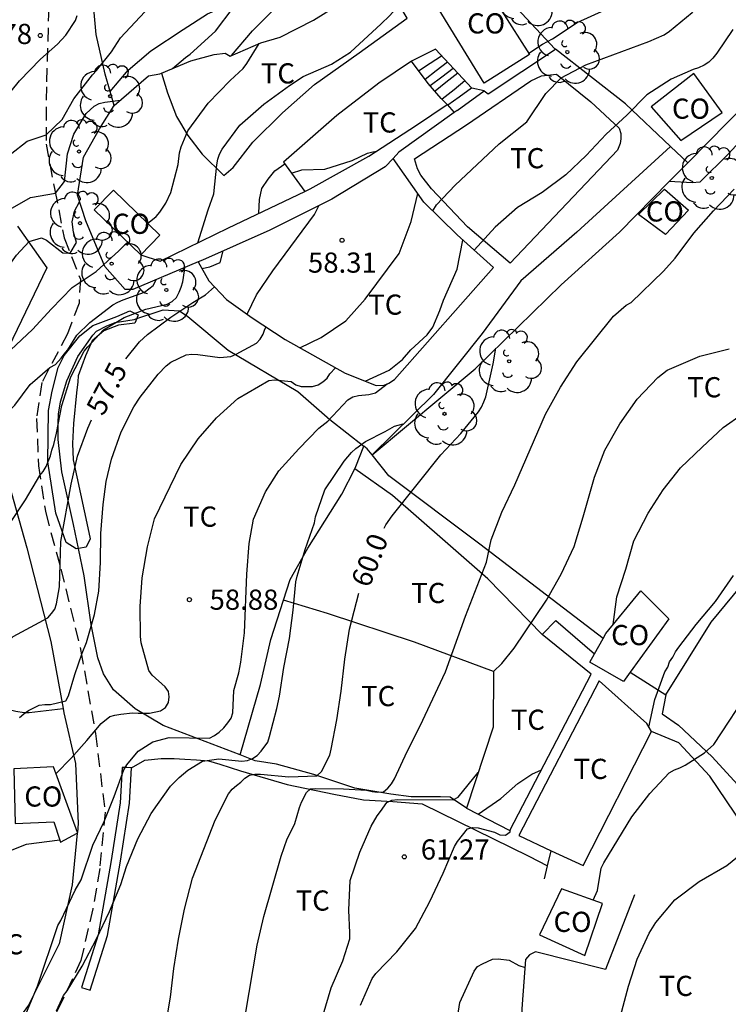
# Model space of a CAD drawing. Units: millimetres. Extents: x 587644 to 587994, y 4796039 to 4796291.
# Drawn here: x 587877 to 587903, y 4796089 to 4796126 of the extents above; entities that cross this region are included whole.
import ezdxf

# ---------------------------------------------------------------- set-up
doc = ezdxf.new("R2010")
doc.units = ezdxf.units.MM
doc.linetypes.add('TRAZOS_NORMALES', pattern=[0.75, 0.5, -0.25])
for name, color, linetype in [('020104', 34, 'Continuous'), ('020204', 9, 'Continuous'), ('020307', 24, 'Continuous'), ('020308', 9, 'Continuous'), ('060117', 9, 'Continuous'), ('060128', 7, 'TRAZOS_NORMALES'), ('060130', 9, 'Continuous'), ('060141', 9, 'Continuous'), ('070101', 9, 'ALAMBRADA'), ('070104', 3, 'Continuous'), ('070105', 6, 'Continuous'), ('070106', 6, 'Continuous'), ('070108', 9, 'VALLA'), ('080107', 9, 'Continuous'), ('080301', 9, 'Continuous'), ('100107', 3, 'Continuous'), ('100202', 3, 'Continuous'), ('100301', 7, 'Continuous')]:
    doc.layers.add(name, color=color, linetype=linetype)
doc.layers.add('020105', color=24, linetype='Continuous', lineweight=30)
doc.styles.add('ARIAL', font='ARIAL.TTF', dxfattribs={"height": 1})
doc.styles.add('ARIALI', font='ARIALI.TTF', dxfattribs={"height": 1})
doc.linetypes.add('ALAMBRADA', pattern='A,1,[203,DONOSTI.shx,S=0.1,R=0,X=0,Y=0],1', length=2)
doc.linetypes.add('VALLA', pattern='A,1,[200,DONOSTI.shx,S=0.1,R=0,X=0,Y=0],1', length=2)

# ---------------------------------------------------------------- blocks, each defined once
blk = doc.blocks.new('COTAPU')
blk.add_circle((0, 0), 0.075)
blk = doc.blocks.new('ARBOL')
blk.add_circle((0, 0), 0.0587)
for centre, radius, start, end in [((-0.28, 0.855), 0.3, 359.2878, 173.6078), ((0.097, 0.97), 0.21, 23.1565, 160.4665), ((0.438, 0.881), 0.24, 301.578, 139.328), ((-0.564, 0.381), 0.532, 92.28, 254.58), ((-0.091, 0.321), 0.12, 119.14, 310.56), ((0.656, 0.288), 0.443, 319.8556, 114.7656), ((0.819, -0.249), 0.383, 235.5275, 62.0275), ((-0.556, -0.339), 0.555, 142.64, 266.54), ((-0.039, -0.384), 0.21, 189.64, 323.88), ((0.299, -0.624), 0.532, 224.67, 0.24), ((-0.301, -0.676), 0.45, 213.78, 295.32)]:
    blk.add_arc(centre, radius, start, end)

msp = doc.modelspace()

# ---------------------------------------------------------------- linework, layer by layer
at = {"layer": '020104', "flags": 128}
for points, elevation in [([(587892.4, 4796118.899), (587892.54, 4796119.122), (587893.235, 4796119.857), (587894.863, 4796121.39), (587895.895, 4796122.211), (587896.602, 4796123.255), (587897.166, 4796123.848), (587898.09, 4796124.32), (587900.427, 4796125.197), (587901.001, 4796125.445), (587901.196, 4796125.571), (587902.035, 4796126.273), (587902.848, 4796127.034), (587902.996, 4796127.215), (587903.737, 4796128.025), (587904.507, 4796128.778), (587905.181, 4796129.567), (587905.8, 4796130.739), (587906.223, 4796131.967), (587906.518, 4796133.013), (587906.596, 4796133.434)], 58.5), ([(587895.971, 4796124.755), (587896.476, 4796125.092), (587896.844, 4796125.298), (587897.763, 4796125.901), (587899.329, 4796126.605), (587899.514, 4796126.728), (587901.031, 4796128.564), (587901.792, 4796129.33), (587902.516, 4796130.168), (587902.613, 4796130.365), (587902.957, 4796131.184), (587903.09, 4796131.61), (587903.187, 4796131.811), (587903.571, 4796132.833), (587903.688, 4796133.38)], 58), ([(587873.845, 4796115.832), (587874.113, 4796116.939), (587874.3, 4796117.319), (587875.57, 4796119.076), (587876.109, 4796120.05), (587876.704, 4796120.994), (587877.332, 4796121.486), (587878.039, 4796121.719), (587878.63, 4796122.289), (587879.071, 4796123.059), (587879.758, 4796123.951), (587879.912, 4796124.115), (587880.462, 4796124.81), (587880.799, 4796125.327), (587882.246, 4796126.885), (587882.59, 4796127.205), (587883.47, 4796127.915), (587883.755, 4796128.197), (587884.489, 4796129.062), (587885.115, 4796129.919), (587885.234, 4796129.964)], 54.5), ([(587884.925, 4796124.671), (587885.699, 4796125.586), (587886.438, 4796126.316), (587887.39, 4796126.753), (587887.533, 4796126.9), (587887.542, 4796127.045)], 55.5), ([(587883.677, 4796117.713), (587884.054, 4796118.936), (587884.269, 4796119.535), (587884.38, 4796120.604), (587884.412, 4796120.813), (587884.479, 4796121.004), (587884.58, 4796121.192), (587885.234, 4796122.082), (587886.127, 4796122.868), (587887.073, 4796123.554), (587887.592, 4796123.893), (587888.636, 4796124.354), (587889.346, 4796124.8), (587890.488, 4796125.847), (587890.793, 4796126.152), (587891.4, 4796126.825)], 56.5), ([(587869.904, 4796112.028), (587870.41, 4796113.157), (587870.664, 4796113.521), (587871.369, 4796114.4), (587872.272, 4796115.098), (587872.781, 4796115.534), (587873.294, 4796116.227), (587873.358, 4796116.838), (587873.782, 4796118.057), (587873.972, 4796118.427), (587874.444, 4796119.456), (587874.977, 4796120.4), (587875.49, 4796121.361), (587876.38, 4796122.903), (587877.054, 4796123.735), (587877.834, 4796124.539), (587878.458, 4796125.099), (587878.764, 4796125.425), (587879.129, 4796125.969), (587879.192, 4796126.16)], 54), ([(587903.555, 4796125.643), (587902.953, 4796124.759), (587902.806, 4796124.572), (587902.654, 4796124.423), (587902.483, 4796124.315), (587902.275, 4796124.217), (587902.072, 4796124.147), (587901.261, 4796123.798), (587900.352, 4796123.213), (587899.613, 4796122.458), (587898.847, 4796121.747), (587898.104, 4796120.951), (587897.346, 4796120.236), (587896.467, 4796119.585), (587895.552, 4796119.017), (587894.719, 4796118.287), (587893.936, 4796117.438)], 59), ([(587881.809, 4796118.432), (587882.126, 4796118.686), (587882.26, 4796118.851), (587882.49, 4796119.187), (587882.67, 4796119.574), (587882.938, 4796120.62), (587882.993, 4796121.056), (587883.058, 4796121.272), (587883.3, 4796121.868), (587884.063, 4796122.899), (587884.869, 4796123.744), (587885.358, 4796124.186), (587885.494, 4796124.371), (587885.956, 4796125.117)], 56), ([(587885.94, 4796118.806), (587885.967, 4796119.319), (587886.056, 4796119.728), (587886.285, 4796120.081), (587886.538, 4796120.387), (587886.907, 4796120.641)], 57), ([(587885.282, 4796088.08), (587885.884, 4796091.601), (587886.131, 4796092.664), (587886.769, 4796094.909), (587886.987, 4796095.555), (587887.096, 4796095.733), (587887.273, 4796096.123), (587887.445, 4796096.722), (587887.521, 4796096.913), (587887.707, 4796097.276), (587887.854, 4796097.413), (587888.054, 4796097.419), (587889.088, 4796097.411), (587889.944, 4796097.358), (587890.151, 4796097.31), (587890.354, 4796097.284), (587890.57, 4796097.303), (587890.729, 4796097.433), (587890.872, 4796097.6), (587890.98, 4796097.78), (587891.445, 4796098.804), (587891.928, 4796099.752), (587892.869, 4796101.764), (587893.615, 4796103.832), (587894.401, 4796105.832), (587894.565, 4796106.666), (587894.969, 4796107.701), (587895.446, 4796108.715), (587896.587, 4796111.34), (587897.148, 4796112.339), (587897.751, 4796113.29), (587899.111, 4796114.982), (587899.589, 4796115.395), (587899.766, 4796115.493), (587900.968, 4796116.657), (587901.403, 4796117.139), (587902.098, 4796118.066), (587902.834, 4796118.899), (587903.597, 4796119.707)], 60.5), ([(587887.467, 4796113.804), (587888.25, 4796114.193), (587889.166, 4796114.812), (587889.886, 4796115.613), (587891.158, 4796117.314), (587891.605, 4796118.503), (587891.849, 4796119.538)], 58.5), ([(587871.294, 4796108.993), (587871.544, 4796109.322), (587871.922, 4796110.071), (587872.592, 4796110.868), (587873.729, 4796111.886), (587874.497, 4796112.882), (587874.802, 4796113.468), (587875.179, 4796114.5), (587875.7, 4796115.471), (587876.274, 4796116.337), (587876.933, 4796117.249), (587877.405, 4796117.764), (587877.86, 4796117.89), (587878.049, 4796117.813), (587878.659, 4796117.341), (587878.932, 4796117.325), (587879.17, 4796117.721), (587879.053, 4796118.1), (587879, 4796118.487), (587879.094, 4796118.883), (587879.28, 4796119.235)], 55.5), ([(587885.503, 4796115.059), (587885.856, 4796115.776), (587886.458, 4796116.668), (587888.014, 4796118.766), (587888.182, 4796119.103)], 58), ([(587876.732, 4796113.736), (587877.532, 4796114.482), (587878.241, 4796115.258), (587879.006, 4796116.049), (587879.899, 4796116.647), (587880.74, 4796117.405), (587881.039, 4796117.705), (587881.078, 4796117.723)], 56), ([(587889.886, 4796112.572), (587890.783, 4796112.977), (587891.277, 4796113.37), (587891.582, 4796113.734), (587892.193, 4796114.286), (587892.406, 4796114.577), (587892.668, 4796115.193), (587892.801, 4796115.583), (587893.305, 4796116.729), (587893.521, 4796117.811)], 59), ([(587876.695, 4796107.279), (587877.271, 4796108.16), (587877.798, 4796109.06), (587877.926, 4796109.214), (587878.035, 4796109.4), (587878.205, 4796109.785), (587878.252, 4796110.002), (587878.323, 4796110.208), (587878.428, 4796110.631), (587878.625, 4796111.665), (587878.951, 4796112.726), (587879.456, 4796113.683), (587879.586, 4796113.846), (587880.175, 4796114.48), (587880.931, 4796114.927), (587881.737, 4796115.239), (587882.538, 4796115.434), (587882.723, 4796115.522), (587882.875, 4796115.677), (587882.981, 4796115.871), (587883.059, 4796116.061), (587883.115, 4796116.262), (587883.179, 4796116.667), (587883.187, 4796116.829)], 57), ([(587875.306, 4796108.048), (587875.422, 4796108.847), (587875.471, 4796109.057), (587875.79, 4796110.125), (587875.987, 4796110.521), (587876.567, 4796111.381), (587876.873, 4796111.675), (587877.441, 4796112.446), (587878.174, 4796113.079), (587878.389, 4796113.19), (587878.601, 4796113.423), (587878.71, 4796113.576), (587878.845, 4796113.727), (587879.183, 4796114.277), (587879.657, 4796114.753), (587880.521, 4796115.405), (587880.705, 4796115.505), (587880.9, 4796115.584), (587881.692, 4796115.877), (587882.009, 4796116.118), (587882.123, 4796116.332)], 56.5), ([(587877.054, 4796100.068), (587877.204, 4796100.204), (587877.386, 4796100.327), (587877.774, 4796100.519), (587877.987, 4796100.548), (587878.2, 4796100.548), (587878.767, 4796100.688), (587878.873, 4796100.863), (587879.098, 4796101.662), (587879.376, 4796102.453), (587879.541, 4796102.852), (587879.836, 4796103.896), (587879.999, 4796104.754), (587880.053, 4796105.827), (587880.075, 4796106.909), (587880.154, 4796107.987), (587880.272, 4796108.832), (587880.461, 4796109.666), (587880.823, 4796110.679), (587881.292, 4796111.611), (587881.529, 4796111.977), (587882.199, 4796112.824), (587882.493, 4796113.138), (587882.672, 4796113.268), (587883.244, 4796113.544), (587883.45, 4796113.568), (587883.668, 4796113.559), (587884.494, 4796113.45), (587884.895, 4796113.486), (587885.092, 4796113.567), (587885.849, 4796113.974), (587885.984, 4796114.126), (587886.096, 4796114.312), (587886.162, 4796114.504), (587886.21, 4796114.58)], 58), ([(587894.662, 4796101.775), (587894.972, 4796102.068), (587895.421, 4796102.637), (587896.623, 4796104.421), (587897.173, 4796105.39), (587897.658, 4796106.418), (587897.995, 4796107.523), (587898.107, 4796107.961), (587898.415, 4796108.993), (587898.8, 4796110.002), (587899.351, 4796110.981), (587899.996, 4796111.895), (587900.759, 4796112.706), (587901.105, 4796112.977), (587902.318, 4796113.501), (587903.411, 4796113.763)], 61), ([(587878.406, 4796097.979), (587878.97, 4796098.558), (587879.553, 4796099.204), (587880.081, 4796099.838), (587880.4, 4796100.098), (587880.592, 4796100.156), (587880.813, 4796100.193), (587881.244, 4796100.234), (587881.463, 4796100.219), (587881.877, 4796100.228), (587882.292, 4796100.312), (587882.47, 4796100.435), (587882.581, 4796100.617), (587882.605, 4796100.827), (587882.59, 4796101.03), (587882.458, 4796101.199), (587881.976, 4796101.632), (587881.849, 4796101.816), (587881.567, 4796102.845), (587881.545, 4796103.075), (587881.533, 4796104.188), (587881.611, 4796105.251), (587881.798, 4796106.407), (587882.069, 4796107.448), (587883.038, 4796109.474), (587883.685, 4796110.42), (587884.37, 4796111.205), (587885.161, 4796111.928), (587886.311, 4796112.591), (587886.52, 4796112.612), (587887.146, 4796112.555), (587887.319, 4796112.435), (587887.508, 4796112.362), (587887.936, 4796112.366), (587888.145, 4796112.431), (587888.314, 4796112.542), (587888.473, 4796112.673), (587888.583, 4796112.844), (587888.79, 4796113.062)], 58.5), ([(587877.056, 4796088.503), (587877.717, 4796090.082), (587878.477, 4796092.333), (587878.59, 4796092.518), (587879.112, 4796093.651), (587879.343, 4796094.034), (587879.776, 4796095.323), (587880.197, 4796096.203), (587880.565, 4796097.122), (587880.923, 4796098.123), (587881.032, 4796098.3), (587881.455, 4796098.807), (587881.998, 4796099.16), (587882.608, 4796099.318), (587884.102, 4796099.295), (587884.296, 4796099.394), (587884.472, 4796099.516), (587884.643, 4796099.682), (587884.793, 4796099.862), (587884.915, 4796100.043), (587884.975, 4796100.243), (587885.013, 4796101.073), (587885.191, 4796101.719), (587885.27, 4796102.122), (587885.404, 4796103.208), (587885.489, 4796105.388), (587885.583, 4796106.527), (587885.744, 4796107.431), (587886.192, 4796108.458), (587886.679, 4796109.239), (587887.425, 4796110.049), (587888.165, 4796110.822), (587888.502, 4796111.079), (587889.248, 4796111.869), (587889.432, 4796111.984), (587889.645, 4796112.033), (587890.027, 4796112.075), (587890.279, 4796112.134), (587890.707, 4796112.461)], 59), ([(587899.108, 4796103.523), (587899.234, 4796104.545), (587899.575, 4796105.573), (587899.871, 4796106.629), (587900.404, 4796107.656), (587900.964, 4796108.522), (587901.61, 4796109.349), (587902.405, 4796110.115), (587903.195, 4796110.838), (587903.899, 4796111.335)], 61.5), ([(587878.426, 4796089.163), (587878.687, 4796089.733), (587878.817, 4796089.905), (587879.374, 4796090.815), (587879.907, 4796091.84), (587880.397, 4796092.857), (587880.81, 4796093.859), (587881.02, 4796094.521), (587881.441, 4796095.559), (587881.946, 4796096.492), (587882.17, 4796096.829), (587882.663, 4796097.517), (587882.974, 4796097.832), (587883.296, 4796098.111), (587883.844, 4796098.439), (587884.448, 4796098.522), (587885.312, 4796098.436), (587885.514, 4796098.463), (587885.708, 4796098.538), (587885.874, 4796098.654), (587886.023, 4796098.806), (587886.27, 4796099.141), (587886.34, 4796099.357), (587886.608, 4796100.402), (587886.702, 4796100.855), (587886.866, 4796101.918), (587887.075, 4796103.002), (587887.216, 4796104.057), (587887.31, 4796105.103), (587887.36, 4796105.322), (587887.661, 4796106.307), (587888.011, 4796107.301), (587888.047, 4796107.518), (587888.397, 4796108.524), (587889.105, 4796109.59), (587889.386, 4796109.918), (587889.544, 4796110.06), (587889.898, 4796110.32), (587890.635, 4796110.698), (587890.986, 4796110.895), (587891.304, 4796110.981)], 59.5), ([(587900.432, 4796099.702), (587900.654, 4796100.737), (587901.02, 4796101.76), (587901.14, 4796101.94), (587901.198, 4796102.135), (587901.32, 4796102.306), (587901.424, 4796102.503), (587901.547, 4796102.672), (587902.193, 4796103.515), (587902.9, 4796104.375), (587903.571, 4796105.345)], 62), ([(587894.084, 4796096.47), (587894.924, 4796097.053), (587895.565, 4796097.605), (587896.082, 4796097.952), (587896.436, 4796098.115)], 61.5), ([(587888.446, 4796086.722), (587888.088, 4796087.703), (587888.077, 4796087.907), (587888.093, 4796088.128), (587888.133, 4796088.34), (587888.633, 4796090.011), (587889.056, 4796091.018), (587889.318, 4796091.842), (587889.322, 4796092.064), (587889.279, 4796092.905), (587889.335, 4796094.005), (587889.697, 4796095.052), (587890.117, 4796096.027), (587890.333, 4796096.412), (587890.462, 4796096.568), (587890.691, 4796096.9), (587890.88, 4796096.987), (587891.086, 4796097.014), (587893.162, 4796097.001), (587893.345, 4796097.104), (587894.09, 4796098.015)], 61), ([(587889.719, 4796089.37), (587890.156, 4796090.365), (587890.284, 4796090.545), (587891.063, 4796091.354), (587891.756, 4796092.225), (587892.296, 4796093.223), (587892.789, 4796094.276), (587893.207, 4796095.272), (587893.315, 4796095.45), (587893.687, 4796095.926), (587893.883, 4796095.978), (587894.085, 4796095.957), (587894.7, 4796095.798), (587894.896, 4796095.704), (587895.108, 4796095.693), (587895.274, 4796095.808), (587895.29, 4796095.913)], 61.5), ([(587899.377, 4796088.961), (587899.679, 4796090.078), (587899.996, 4796091.079), (587900.443, 4796092.052), (587900.685, 4796092.447), (587901.395, 4796093.285), (587902.294, 4796093.971), (587903.322, 4796094.56), (587904.179, 4796095.251)], 63), ([(587893.068, 4796076.504), (587892.992, 4796077.209), (587892.983, 4796078.257), (587893.016, 4796078.483), (587893.125, 4796079.109), (587893.373, 4796079.707), (587893.606, 4796080.734), (587893.876, 4796081.792), (587893.943, 4796082.218), (587893.949, 4796083.269), (587893.899, 4796084.113), (587893.653, 4796084.919), (587893.358, 4796085.965), (587893.251, 4796087.328), (587893.242, 4796088.414), (587893.407, 4796089.475), (587893.943, 4796090.635), (587894.067, 4796090.802), (587894.249, 4796090.909), (587894.617, 4796091.078), (587894.835, 4796091.09), (587895.243, 4796091.048), (587895.593, 4796090.84), (587895.828, 4796090.771)], 62)]:
    msp.add_lwpolyline(points, dxfattribs=dict(at, elevation=elevation))
at = {"layer": '020105', "flags": 128}
for points, elevation in [([(587882.735, 4796124.19), (587883.212, 4796124.597), (587883.388, 4796124.725), (587884.324, 4796125.582), (587884.988, 4796126.448), (587885.21, 4796126.799), (587885.609, 4796127.781), (587885.649, 4796127.978), (587885.717, 4796128.167), (587885.905, 4796128.527)], 55), ([(587875.363, 4796116.966), (587875.518, 4796117.245), (587875.993, 4796117.993), (587876.609, 4796118.905), (587877.463, 4796119.399), (587878.381, 4796119.55), (587878.718, 4796119.983), (587878.834, 4796121.019), (587879.068, 4796121.749), (587879.52, 4796122.518), (587879.825, 4796122.789), (587880.012, 4796122.887), (587880.214, 4796122.937), (587880.8, 4796123.017)], 55), ([(587887.156, 4796120.294), (587887.539, 4796120.42), (587888.386, 4796120.453), (587889.403, 4796120.767), (587889.974, 4796121.04), (587890.172, 4796121.096), (587890.311, 4796121.11)], 57.5), ([(587883.824, 4796116.759), (587884.122, 4796116.812), (587884.499, 4796116.979), (587884.612, 4796117.407)], 57.5), ([(587880.996, 4796113.391), (587881.501, 4796114.027), (587881.807, 4796114.296), (587882.668, 4796114.949), (587883.482, 4796115.488), (587883.962, 4796115.779), (587884.298, 4796116.07)], 57.5), ([(587890.596, 4796107.101), (587890.658, 4796107.224), (587890.891, 4796107.563), (587892.696, 4796109.826), (587893.441, 4796110.618), (587894.1, 4796111.43), (587894.207, 4796111.602), (587894.301, 4796111.794), (587894.369, 4796111.989), (587894.646, 4796113.216), (587894.745, 4796113.798)], 60), ([(587874.829, 4796100.346), (587875.343, 4796101.252), (587875.53, 4796101.616), (587876.16, 4796102.48), (587876.819, 4796103.069), (587878.097, 4796103.773), (587878.235, 4796103.925), (587878.36, 4796104.096), (587878.419, 4796104.291), (587878.533, 4796104.915), (587878.589, 4796106.604), (587878.972, 4796108.74), (587879.206, 4796109.784), (587879.585, 4796110.813), (587879.725, 4796111.125)], 57.5), ([(587898.361, 4796093.277), (587898.525, 4796093.636), (587898.66, 4796094.46), (587898.756, 4796094.66), (587899.796, 4796096.371), (587900.463, 4796097.233), (587901.188, 4796098.006), (587901.377, 4796098.117), (587901.581, 4796098.193), (587901.775, 4796098.293), (587902.497, 4796098.748), (587902.839, 4796099.063), (587904.24, 4796101.192), (587904.762, 4796102.13), (587905.354, 4796103.325), (587905.961, 4796104.285), (587906.622, 4796105.21), (587907.274, 4796105.828), (587908.144, 4796106.504), (587909.042, 4796107.285), (587909.722, 4796107.983)], 62.5), ([(587882.46, 4796088.495), (587882.655, 4796089.669), (587882.784, 4796090.728), (587882.96, 4796091.824), (587883.175, 4796092.943), (587883.473, 4796094.086), (587884.314, 4796096.245), (587884.817, 4796097.232), (587884.944, 4796097.397), (587885.111, 4796097.541), (587885.275, 4796097.657), (587885.416, 4796097.809), (587885.591, 4796097.925), (587885.791, 4796097.955), (587885.997, 4796097.958), (587887.052, 4796097.864), (587888.094, 4796097.889), (587888.263, 4796098.052), (587888.572, 4796098.659), (587888.631, 4796098.881), (587888.838, 4796099.981), (587889.002, 4796101.041), (587889.138, 4796102.23), (587889.311, 4796103.353), (587889.658, 4796104.681)], 60)]:
    msp.add_lwpolyline(points, dxfattribs=dict(at, elevation=elevation))
at = {"layer": '060117'}
for points in [[(587894.311, 4796123.359, 58.036), (587893.847, 4796123.455, 57.62), (587892.503, 4796124.903, 56.86), (587891.615, 4796124.463, 57.004)], [(587893.303, 4796122.631, 58.092), (587894.311, 4796123.359, 58.036)], [(587894.311, 4796123.359, 58.036), (587894.455, 4796123.247, 58.076)]]:
    msp.add_polyline3d(points, dxfattribs=at)
at = {"layer": '060128'}
msp.add_polyline3d([(587878.134, 4796126.445, 53.514), (587878.046, 4796123.509, 54.242), (587878.038, 4796121.381, 54.498), (587878.358, 4796119.669, 54.978), (587878.71, 4796117.893, 55.298), (587879.31, 4796116.357, 55.97), (587879.262, 4796115.461, 56.13), (587878.83, 4796114.325, 56.162), (587877.878, 4796112.517, 56.642), (587877.678, 4796111.173, 56.754), (587877.758, 4796109.413, 57.01), (587878.022, 4796107.669, 57.194), (587878.589, 4796105.581, 57.466), (587879.333, 4796102.533, 58.018), (587879.869, 4796099.469, 58.546), (587880.229, 4796096.541, 58.978), (587880.029, 4796094.453, 59.41), (587879.773, 4796092.95, 59.49), (587879.333, 4796091.03, 59.49), (587878.573, 4796089.406, 59.474), (587877.941, 4796088.11, 59.474)], dxfattribs=at)
at = {"layer": '060130'}
for points in [[(587896.466, 4796103.147, 61.057), (587896.974, 4796103.671, 61.037), (587898.405, 4796102.427, 61.457)], [(587898.29, 4796101.675, 61.461), (587896.466, 4796103.147, 61.057)]]:
    msp.add_polyline3d(points, dxfattribs=at)
at = {"layer": '060141'}
for points in [[(587892.727, 4796124.647, 56.972), (587892.299, 4796124.371, 57), (587891.871, 4796124.095, 57.028)], [(587892.946, 4796124.425, 57.101), (587892.531, 4796124.105, 57.104), (587892.116, 4796123.786, 57.108)], [(587893.163, 4796124.192, 57.149), (587892.736, 4796123.867, 57.16), (587892.309, 4796123.542, 57.17)], [(587893.329, 4796124.013, 57.317), (587892.892, 4796123.666, 57.328), (587892.485, 4796123.343, 57.339)], [(587893.593, 4796123.728, 57.541), (587893.192, 4796123.401, 57.556), (587892.753, 4796123.044, 57.571)], [(587893.846, 4796123.456, 57.701), (587893.387, 4796123.127, 57.744), (587892.963, 4796122.822, 57.784)]]:
    msp.add_polyline3d(points, dxfattribs=at)
at = {"layer": '070101'}
for points in [[(587896.967, 4796124.903, 58.376), (587896.942, 4796124.922, 58.369), (587894.138, 4796127.934, 56.933), (587897.066, 4796131.338, 57.073), (587898.211, 4796132.667, 57.048)], [(587880.413, 4796123.334, 55.099), (587880.232, 4796123.984, 54.948), (587879.896, 4796125.456, 54.564), (587879.744, 4796127.112, 54.268), (587879.792, 4796127.92, 54.108), (587879.92, 4796128.312, 54.076), (587881.04, 4796129.239, 54.132), (587883.448, 4796130.911, 54.212), (587883.844, 4796131.197, 54.282)], [(587901.238, 4796121.293, 59.275), (587899.566, 4796122.874, 59.113), (587896.967, 4796124.903, 58.376)], [(587901.876, 4796120.688, 59.336), (587904.847, 4796123.711, 60.388), (587905.767, 4796123.279, 60.492), (587906.807, 4796122.543, 60.596), (587909.255, 4796120.607, 60.884), (587910.551, 4796119.823, 61.132), (587910.863, 4796120.103, 61.372), (587911.367, 4796119.871, 61.54), (587912.983, 4796118.415, 61.924), (587915.623, 4796116.607, 62.324), (587917.919, 4796114.863, 62.636), (587920.366, 4796113.191, 62.98), (587922.462, 4796111.863, 63.38), (587925.106, 4796110.207, 63.819)], [(587880.56, 4796122.808, 55.22), (587880.413, 4796123.334, 55.099)], [(587883.692, 4796116.998, 57.501), (587881.264, 4796115.968, 57.14), (587880.968, 4796115.968, 56.892), (587880.224, 4796116.832, 56.036), (587879.512, 4796118.528, 55.876), (587879.2, 4796119.48, 55.796), (587879.424, 4796120.896, 55.396), (587880.016, 4796121.944, 55.316), (587880.56, 4796122.808, 55.22)], [(587901.876, 4796120.688, 59.336), (587901.238, 4796121.293, 59.275)], [(587901.189, 4796119.989, 59.648), (587901.876, 4796120.688, 59.336)], [(587890.149, 4796109.823, 60.104), (587893.975, 4796113.024, 60.292), (587897.167, 4796116.144, 60.484), (587899.343, 4796118.111, 60.484), (587901.189, 4796119.989, 59.648)], [(587883.848, 4796117.064, 57.524), (587883.692, 4796116.998, 57.501)], [(587901.055, 4796100.903, 62.532), (587900.927, 4796100.2, 62.268), (587901.527, 4796099.784, 62.46), (587902.783, 4796098.6, 62.628), (587904.271, 4796096.976, 62.86), (587904.687, 4796096.72, 62.94), (587905.095, 4796097.216, 62.892), (587905.423, 4796097.448, 62.884), (587905.863, 4796097.568, 62.884), (587906.47, 4796097.544, 62.916), (587906.974, 4796097.376, 62.996), (587907.257, 4796097.168, 63.029), (587907.35, 4796097.472, 63.316), (587908.046, 4796099.656, 63.012), (587908.647, 4796101.544, 62.86), (587909.031, 4796103.008, 62.852), (587909.419, 4796103.896, 62.824)]]:
    msp.add_polyline3d(points, dxfattribs=at)
at = {"layer": '070104'}
for points in [[(587882.322, 4796124.019, 55.697), (587882.552, 4796123.288, 55.78), (587882.88, 4796122.4, 55.98), (587883.304, 4796121.696, 56.148), (587883.84, 4796121, 56.388), (587884.64, 4796120.208, 56.692), (587884.984, 4796120.512, 56.652), (587885.72, 4796121.448, 56.596), (587886.816, 4796122.544, 56.564), (587888.008, 4796123.591, 56.548), (587889.664, 4796124.775, 56.556), (587891.448, 4796126.055, 56.572), (587890.978, 4796126.852, 56.52)], [(587892.935, 4796122.855, 57.844), (587892.719, 4796123.079, 57.564), (587892.231, 4796123.631, 57.284), (587891.615, 4796124.463, 57.004)], [(587907.566, 4796108.763, 62.173), (587907.031, 4796109.727, 62.196), (587907.055, 4796109.935, 62.196), (587907.295, 4796110.471, 62.18), (587909.351, 4796112.359, 62.18), (587911.775, 4796114.855, 62.18), (587912.967, 4796116.255, 62.1), (587913.039, 4796116.607, 62.036), (587913.015, 4796116.823, 61.916), (587912.231, 4796117.383, 61.708), (587909.455, 4796119.535, 61.236), (587906.535, 4796122.007, 60.628), (587905.231, 4796122.943, 60.428), (587905.015, 4796122.791, 60.428), (587903.399, 4796121.031, 60.5), (587902.327, 4796119.959, 60.42), (587902.039, 4796119.943, 60.38), (587901.189, 4796119.989, 60.369)], [(587881.403, 4796114.894, 57.165), (587882.391, 4796115.219, 57.529), (587882.991, 4796115.175, 57.593), (587883.303, 4796114.975, 57.693), (587884.798, 4796113.723, 58.041), (587887.39, 4796112.187, 58.673), (587888.582, 4796111.147, 59.025), (587889.846, 4796110.147, 59.617)], [(587879.24, 4796106.344, 57.663), (587879.058, 4796107.243, 57.513), (587878.619, 4796109.199, 57.381), (587878.479, 4796110.403, 57.193), (587878.487, 4796111.015, 57.177), (587878.499, 4796111.335, 57.161), (587878.575, 4796111.803, 57.157), (587878.807, 4796112.583, 57.141), (587879.215, 4796113.487, 57.101), (587879.767, 4796114.279, 57.081), (587879.903, 4796114.427, 57.081), (587880.295, 4796114.619, 57.085), (587880.607, 4796114.751, 57.097), (587881.307, 4796114.863, 57.129), (587881.403, 4796114.894, 57.165)], [(587889.501, 4796109.311, 59.621), (587889.546, 4796109.399, 59.617), (587889.846, 4796110.147, 59.617)], [(587890.149, 4796109.823, 59.828), (587889.962, 4796110.055, 59.769), (587889.846, 4796110.147, 59.617)], [(587898.726, 4796102.996, 60.984), (587894.15, 4796106.507, 60.397), (587890.77, 4796109.051, 60.021), (587890.149, 4796109.823, 59.828)], [(587886.86, 4796104.425, 59.597), (587887.106, 4796105.191, 59.641), (587887.762, 4796106.359, 59.597), (587889.018, 4796108.371, 59.665), (587889.501, 4796109.311, 59.621)], [(587896.466, 4796103.147, 61.057), (587894.442, 4796105.223, 60.597), (587892.862, 4796106.611, 60.277), (587890.902, 4796108.315, 59.953), (587889.501, 4796109.311, 59.792)], [(587885.251, 4796098.67, 59.519), (587883.946, 4796099.171, 59.157), (587882.39, 4796099.763, 58.829), (587881.346, 4796100.383, 58.509), (587880.546, 4796101.087, 58.389), (587880.174, 4796101.683, 58.233), (587879.958, 4796102.283, 58.113), (587879.714, 4796103.523, 58.013), (587879.446, 4796105.327, 57.833), (587879.24, 4796106.344, 57.663)], [(587885.251, 4796098.67, 59.489), (587886.002, 4796101.287, 59.457), (587886.39, 4796102.963, 59.513), (587886.86, 4796104.425, 59.597)], [(587894.662, 4796101.775, 61.037), (587891.718, 4796102.859, 60.349), (587888.49, 4796103.931, 59.697), (587886.86, 4796104.425, 59.633)], [(587869.008, 4796099.898, 56.531), (587872.337, 4796101.981, 56.753), (587872.805, 4796102.065, 56.825), (587873.233, 4796102.065, 56.929), (587873.837, 4796102.005, 56.981), (587874.656, 4796101.537, 57.393), (587876.72, 4796100.349, 57.853), (587876.916, 4796100.293, 57.877), (587877.224, 4796100.245, 57.953), (587877.408, 4796100.245, 58.013), (587878.666, 4796100.403, 58.005)], [(587905.889, 4796092.267, 63.709), (587905.037, 4796094.083, 63.345), (587903.938, 4796096.043, 63.061), (587902.694, 4796097.879, 62.793), (587901.546, 4796099.127, 62.405), (587900.522, 4796099.543, 62.197)], [(587881.206, 4796098.191, 59.465), (587881.702, 4796098.479, 59.469), (587882.306, 4796098.543, 59.469), (587882.794, 4796098.539, 59.473), (587883.186, 4796098.515, 59.497), (587883.622, 4796098.495, 59.549), (587884.066, 4796098.451, 59.597), (587884.486, 4796098.327, 59.693), (587885.254, 4796098.087, 59.949), (587886.998, 4796097.579, 60.417), (587888.726, 4796097.215, 60.777), (587889.834, 4796097.007, 60.937), (587890.914, 4796096.943, 61.045), (587892.01, 4796096.859, 61.169), (587895.97, 4796094.907, 61.829), (587896.666, 4796094.555, 61.894)], [(587893.658, 4796096.691, 61.429), (587893.05, 4796097.107, 60.977), (587892.686, 4796097.111, 60.901), (587892.294, 4796097.111, 60.829), (587891.598, 4796097.115, 60.733), (587890.838, 4796097.215, 60.565), (587889.506, 4796097.431, 60.333), (587887.986, 4796097.943, 60.097), (587886.602, 4796098.323, 59.757), (587885.798, 4796098.451, 59.633), (587885.251, 4796098.67, 59.519)]]:
    msp.add_polyline3d(points, dxfattribs=at)
at = {"layer": '070105'}
for points in [[(587880.413, 4796123.334, 54.864), (587881.088, 4796124.128, 54.86), (587881.928, 4796124.84, 54.86), (587883.128, 4796125.64, 54.964), (587884.032, 4796126.224, 54.964), (587885.208, 4796126.735, 55.06), (587886.184, 4796127.071, 55.188), (587886.2, 4796127.167, 55.164), (587885.592, 4796128.295, 54.86), (587883.844, 4796131.197, 54.563)], [(587882.322, 4796124.019, 55.633), (587883.416, 4796124.472, 55.708), (587884.28, 4796124.712, 55.836), (587884.688, 4796124.76, 55.908), (587884.872, 4796124.648, 55.964), (587886.016, 4796125.143, 56.084), (587886.728, 4796125.351, 56.18), (587887.976, 4796125.983, 56.348), (587888.424, 4796126.271, 56.34), (587889.304, 4796126.703, 56.332), (587889.824, 4796126.863, 56.396), (587890.424, 4796126.887, 56.484), (587890.978, 4796126.852, 56.512)], [(587894.455, 4796123.247, 58.076), (587895.711, 4796124.075, 58.094), (587896.967, 4796124.903, 58.112)], [(587891.615, 4796124.463, 57.004), (587890.392, 4796123.647, 57.124), (587888.84, 4796122.448, 57.244), (587886.856, 4796120.712, 57.284), (587887.643, 4796119.614, 57.499)], [(587880.56, 4796122.808, 55.22), (587881.84, 4796123.92, 55.628), (587882.256, 4796123.992, 55.628), (587882.322, 4796124.019, 55.633)], [(587891.719, 4796120.831, 58.332), (587893.655, 4796122.095, 58.436), (587896.039, 4796123.735, 58.436), (587896.439, 4796123.911, 58.444), (587896.999, 4796123.983, 58.556), (587898.279, 4796122.951, 58.836), (587899.327, 4796121.975, 59.076), (587899.383, 4796121.767, 59.132), (587899.383, 4796121.575, 59.164), (587899.359, 4796121.399, 59.156), (587899.263, 4796121.159, 59.132), (587895.271, 4796116.952, 59.244), (587893.695, 4796118.304, 58.852), (587892.351, 4796119.712, 58.42), (587891.959, 4796120.224, 58.38), (587891.831, 4796120.456, 58.38), (587891.719, 4796120.831, 58.332)], [(587887.643, 4796119.614, 57.764), (587887.847, 4796119.712, 57.788), (587890.031, 4796120.928, 57.86), (587891.799, 4796122.079, 57.852), (587892.935, 4796122.855, 57.844)], [(587892.935, 4796122.855, 57.844), (587893.192, 4796122.551, 57.964)], [(587893.303, 4796122.631, 58.092), (587893.192, 4796122.551, 58.096)], [(587893.192, 4796122.551, 58.096), (587891.143, 4796121.079, 58.156), (587890.926, 4796120.842, 58.16)], [(587883.692, 4796116.998, 57.538), (587884.08, 4796116.296, 57.612), (587884.743, 4796115.608, 57.828), (587885.695, 4796114.92, 58.108), (587886.919, 4796114.112, 58.436), (587889.143, 4796112.864, 58.908), (587890.303, 4796112.408, 59.076), (587890.591, 4796112.416, 59.092), (587890.775, 4796112.488, 59.14), (587890.975, 4796112.632, 59.164), (587894.655, 4796116.792, 59.372), (587893.311, 4796118, 59.028), (587892.071, 4796119.224, 58.636), (587890.926, 4796120.842, 58.396)], [(587890.926, 4796120.842, 58.16), (587890.639, 4796120.528, 58.164), (587888.647, 4796119.336, 58.14), (587886.344, 4796118.184, 57.812), (587883.848, 4796117.064, 57.524)], [(587881.552, 4796117.264, 56.82), (587882.272, 4796117.024, 56.82), (587884.816, 4796118.272, 57.42), (587887.643, 4796119.614, 57.764)], [(587901.055, 4796100.903, 62.532), (587902.743, 4796103.608, 62.916), (587904.111, 4796105.256, 62.908), (587905.52, 4796106.238, 62.908)], [(587894.662, 4796101.775, 61.037), (587894.642, 4796099.707, 61.345), (587893.658, 4796096.691, 61.429)], [(587893.658, 4796096.691, 61.429), (587895.262, 4796095.859, 61.577), (587898.29, 4796101.675, 61.461)], [(587900.522, 4796099.543, 62.197), (587900.438, 4796099.691, 62.067), (587900.354, 4796099.839, 61.937), (587898.578, 4796101.423, 61.573), (587895.594, 4796095.675, 61.741), (587896.798, 4796095.107, 61.961)], [(587896.798, 4796095.107, 61.961), (587897.994, 4796094.567, 62.349), (587900.522, 4796099.543, 62.197)], [(587878.549, 4796095.5, 58.792), (587877.296, 4796095.338, 58.681), (587876.128, 4796094.878, 58.621), (587875.376, 4796094.222, 58.561), (587874.444, 4796093.034, 58.517), (587873.356, 4796090.938, 58.477), (587872.136, 4796089.378, 58.421), (587871.902, 4796088.944, 58.426)], [(587896.666, 4796094.555, 61.961), (587896.798, 4796095.107, 61.961)], [(587896.55, 4796094.071, 61.961), (587896.666, 4796094.555, 61.961)], [(587899.894, 4796093.471, 62.857), (587898.814, 4796090.691, 62.869), (587896.222, 4796091.347, 62.669), (587895.99, 4796091.239, 62.629), (587895.85, 4796091.063, 62.629), (587895.726, 4796089.403, 62.701), (587895.614, 4796087.651, 62.853), (587895.43, 4796086.547, 62.769), (587895.166, 4796085.687, 62.701)]]:
    msp.add_polyline3d(points, dxfattribs=at)
at = {"layer": '070106'}
msp.add_polyline3d([(587899.738, 4796101.75, 62.281), (587900.383, 4796101.336, 62.404), (587901.055, 4796100.903, 62.532)], dxfattribs=at)
at = {"layer": '070108'}
msp.add_polyline3d([(587901.238, 4796121.293, 59.654), (587897.751, 4796118.111, 59.724), (587895.671, 4796116.296, 59.788), (587894.231, 4796114.344, 59.868), (587892.431, 4796112.072, 60.004), (587890.149, 4796109.823, 59.96)], dxfattribs=at)
at = {"layer": '080107'}
for points in [[(587892.33, 4796127.072, 58.724), (587893.943, 4796127.943, 58.724), (587895.999, 4796124.711, 58.756), (587894.311, 4796123.639, 58.724), (587892.399, 4796126.762, 58.724)], [(587901.623, 4796121.511, 60.916), (587903.151, 4796122.559, 60.9), (587902.095, 4796124.007, 60.412), (587900.511, 4796122.759, 60.348), (587901.623, 4796121.511, 60.916)], [(587900.047, 4796118.759, 61.492), (587901.015, 4796119.703, 61.492), (587901.903, 4796118.919, 61.74), (587901.047, 4796118.023, 61.732), (587900.047, 4796118.759, 61.492)], [(587881.552, 4796117.264, 58.076), (587879.828, 4796118.932, 57.934), (587880.536, 4796119.664, 57.94)], [(587880.536, 4796119.664, 57.94), (587882.26, 4796117.996, 58.082), (587881.552, 4796117.264, 58.076)], [(587898.726, 4796102.996, 62.367), (587898.834, 4796103.187, 62.365), (587900.126, 4796104.775, 62.389), (587901.174, 4796103.727, 62.913)], [(587901.174, 4796103.727, 62.913), (587899.738, 4796101.75, 62.842)], [(587898.405, 4796102.427, 62.371), (587898.726, 4796102.996, 62.367)], [(587899.738, 4796101.75, 62.842), (587899.486, 4796101.403, 62.829), (587898.234, 4796102.123, 62.373), (587898.405, 4796102.427, 62.371)], [(587879.198, 4796095.793, 59.898), (587878.316, 4796098.229, 59.613), (587876.844, 4796098.161, 59.401), (587876.888, 4796096.122, 59.425), (587878.32, 4796096.181, 59.681), (587878.549, 4796095.5, 59.881)], [(587878.549, 4796095.5, 59.881), (587878.572, 4796095.429, 59.901), (587879.195, 4796095.758, 59.901)], [(587898.71, 4796093.155, 63.509), (587897.178, 4796093.691, 63.165), (587896.362, 4796091.983, 63.073), (587898.054, 4796091.219, 63.201), (587898.71, 4796093.155, 63.509)]]:
    msp.add_polyline3d(points, dxfattribs=at)
at = {"layer": '100107'}
for points in [[(587876.97, 4796118.324, 55.198), (587878.061, 4796116.785, 55.665), (587876.325, 4796113.169, 56.513), (587876.129, 4796112.097, 56.705), (587876.233, 4796110.845, 56.833), (587876.541, 4796109.129, 57.009), (587876.635, 4796108.794, 57.061)], [(587879.24, 4796106.344, 57.658), (587879.159, 4796106.328, 57.636), (587878.783, 4796106.568, 57.644), (587878.4, 4796107.656, 57.508), (587878.096, 4796109.568, 57.212), (587878.12, 4796111.472, 57.204), (587878.264, 4796112.2, 57.18), (587878.488, 4796113.072, 57.164), (587878.704, 4796113.52, 57.228), (587879.288, 4796114.256, 57.228), (587879.776, 4796114.64, 57.228), (587880.664, 4796114.968, 57.228), (587881.152, 4796115.176, 57.228), (587881.456, 4796115.032, 57.228), (587881.403, 4796114.894, 57.228)], [(587881.403, 4796114.894, 57.228), (587881.336, 4796114.72, 57.228), (587880.728, 4796114.648, 57.18), (587880.176, 4796114.44, 57.148), (587879.752, 4796114.064, 57.148), (587879.496, 4796113.512, 57.204), (587879.224, 4796112.768, 57.236), (587879.216, 4796112.544, 57.3), (587879.16, 4796112.128, 57.34), (587879.056, 4796110.992, 57.484), (587879.016, 4796110.248, 57.5), (587879.048, 4796109.64, 57.5), (587879.583, 4796107.112, 57.764), (587879.679, 4796106.704, 57.756), (587879.519, 4796106.4, 57.732), (587879.24, 4796106.344, 57.658)], [(587876.635, 4796108.794, 57.061), (587877.317, 4796106.365, 57.437), (587878.212, 4796102.889, 57.921), (587878.666, 4796100.403, 58.409)], [(587878.666, 4796100.403, 58.409), (587878.696, 4796100.237, 58.441), (587879.132, 4796098.353, 58.853), (587879.232, 4796096.129, 59.017), (587879.198, 4796095.793, 59.037)], [(587880.857, 4796098.21, 59.449), (587880.785, 4796096.894, 59.665), (587880.449, 4796094.746, 59.777), (587879.973, 4796091.983, 59.817), (587879.352, 4796090.03, 59.789), (587879.507, 4796089.981, 59.789), (587879.674, 4796089.928, 59.789), (587880.322, 4796091.964, 59.817), (587880.798, 4796094.727, 59.777), (587881.134, 4796096.875, 59.665), (587881.206, 4796098.191, 59.449)], [(587881.206, 4796098.191, 59.449), (587881.032, 4796098.2, 59.449), (587880.857, 4796098.21, 59.449)], [(587879.195, 4796095.758, 59.039), (587879, 4796093.846, 59.153), (587878.52, 4796091.654, 59.233), (587877.384, 4796089.37, 60.297), (587876.716, 4796088.454, 60.233), (587876.508, 4796088.354, 60.161), (587876.096, 4796088.338, 60.077), (587872.644, 4796088.974, 59.181), (587871.902, 4796088.944, 58.953)], [(587879.198, 4796095.793, 59.037), (587879.195, 4796095.758, 59.039)]]:
    msp.add_polyline3d(points, dxfattribs=at)

# ---------------------------------------------------------------- block references
at = {"layer": '020204', "rotation": 359.9987685839998}
for p in [(587877.821, 4796125.415, 53.775), (587889.032, 4796117.804, 58.308), (587883.36, 4796104.444, 58.876), (587891.344, 4796094.884, 61.268)]:
    msp.add_blockref('COTAPU', p, dxfattribs=at)
at = {"layer": '100202', "rotation": 359.9987685839998}
for p in [(587896.007, 4796126.943, 57.63), (587897.399, 4796124.799, 58.278), (587880.416, 4796123.16, 55.086), (587879.256, 4796121.104, 55.334), (587902.767, 4796120.119, 60.558), (587879.296, 4796118.44, 55.71), (587880.472, 4796116.936, 56.318), (587882.504, 4796115.952, 57.318), (587895.239, 4796113.304, 60.31), (587892.839, 4796111.352, 60.062)]:
    msp.add_blockref('ARBOL', p, dxfattribs=at)

# ---------------------------------------------------------------- texts
at = {"layer": '020307', "style": 'ARIALI'}
for s, rotation, p in [('57.5', 62.2398, (587880.156, 4796111.237, 57.498)), ('60.0', 68.6888, (587890.044, 4796104.852, 59.998))]:
    msp.add_text(s, height=0.75, rotation=rotation, dxfattribs=at).set_placement(p)
at = {"layer": '020308', "style": 'ARIAL'}
for s, p in [('53.78', (587874.96, 4796125.099, 53.773)), ('58.31', (587887.766, 4796116.599, 58.306)), ('58.88', (587884.11, 4796104.069, 58.874)), ('61.27', (587891.957, 4796094.783, 61.266))]:
    msp.add_text(s, height=0.75, rotation=359.9988, dxfattribs=at).set_placement(p)
at = {"layer": '080301', "style": 'ARIAL'}
for p in [(587893.678, 4796125.491), (587901.288, 4796122.321), (587900.318, 4796118.501), (587880.489, 4796118.042), (587899.028, 4796102.752), (587877.228, 4796096.752), (587896.888, 4796092.092)]:
    msp.add_text('CO', height=0.75, rotation=359.9988, dxfattribs=at).set_placement(p)
at = {"layer": '100301', "style": 'ARIAL'}
for p in [(587886.015, 4796123.633), (587889.798, 4796121.809), (587895.278, 4796120.48), (587890.006, 4796115.037), (587901.857, 4796111.965), (587883.125, 4796107.156), (587891.6, 4796104.317), (587889.741, 4796100.484), (587895.303, 4796099.605), (587897.633, 4796097.778), (587887.308, 4796092.884), (587875.927, 4796091.259), (587900.8, 4796089.712)]:
    msp.add_text('TC', height=0.75, rotation=359.9988, dxfattribs=at).set_placement(p)

doc.saveas('drawing.dxf')
